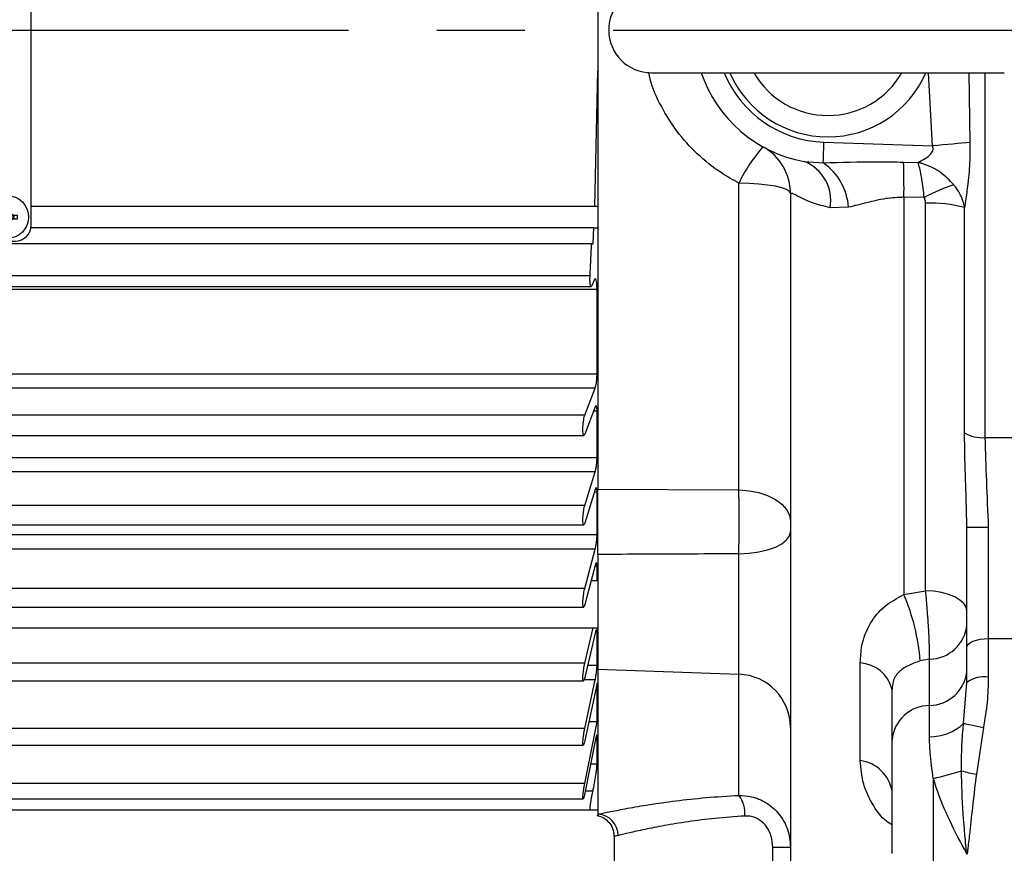
# Model space of a CAD drawing. Units: millimetres. Extents: x -32 to 1260, y -18 to 882.
# Drawn here: x 283 to 375, y 623 to 701 of the extents above; entities that cross this region are included whole.
import ezdxf

# ---------------------------------------------------------------- set-up
doc = ezdxf.new("R2010")
doc.units = ezdxf.units.MM
doc.header["$LTSCALE"] = 5.5
doc.linetypes.add('中心線', pattern=[12, 7.5, -1.5, 1.5, -1.5])
for name, color, linetype in [('CEN', 2, '中心線'), ('DIM', 3, 'Continuous'), ('MAIN', 7, 'Continuous'), ('THIN', 1, 'Continuous'), ('TXT', 4, 'Continuous')]:
    doc.layers.add(name, color=color, linetype=linetype)
doc.styles.get("Standard").update_dxf_attribs({"font": 'simplex.shx'})
doc.styles.add('型式3', font='txt.shx', dxfattribs={"bigfont": 'china.shx'})

# ---------------------------------------------------------------- blocks, each defined once
blk = doc.blocks.new('A$C66E0695E')
at = {"layer": 'THIN'}
for p, q in [((-0.18, 0.606), (-0.18, 0.971)), ((0.18, 0.606), (0.18, 0.971)), ((-0.971, 0.18), (-0.606, 0.18)), ((-0.627, -0.129), (-0.627, 0.129)), ((-0.575, 0.084), (-0.575, -0.084)), ((-0.129, 0.627), (0.129, 0.627)), ((0.084, 0.575), (-0.084, 0.575)), ((0.575, -0.084), (0.575, 0.084)), ((0.606, 0.18), (0.971, 0.18)), ((0.627, 0.129), (0.627, -0.129)), ((-0.971, -0.18), (-0.606, -0.18)), ((-0.18, -0.971), (-0.18, -0.606)), ((0.129, -0.627), (-0.129, -0.627)), ((-0.084, -0.575), (0.084, -0.575)), ((0.18, -0.971), (0.18, -0.606)), ((0.606, -0.18), (0.971, -0.18))]:
    blk.add_line(p, q, dxfattribs=at)
blk.add_circle((0, 0), 2, dxfattribs=at)
for centre, radius, start, end in [((0, -4.016), 4.991, 87.93305, 92.06695), ((4.016, 0), 4.991, 177.93305, 182.06695), ((-0.68, 0.68), 0.605, 279.99342, 350.00658), ((0.68, 0.68), 0.605, 189.99342, 260.00658), ((-4.016, 0), 4.991, 357.93305, 2.06695), ((-0.68, -0.68), 0.605, 9.99342, 80.00658), ((0.68, -0.68), 0.605, 99.99342, 170.00658), ((0, 4.016), 4.991, 267.93305, 272.06695)]:
    blk.add_arc(centre, radius, start, end, dxfattribs=at)
for centre, major_axis, start_param, end_param in [((-0.616, 0.68), (0.555, 0), 4.693416, 5.145956), ((-0.68, 0.616), (0, 0.555), 4.278822, 4.731362), ((0.68, 0.616), (0, 0.555), 1.551823, 2.004364), ((0.616, 0.68), (0.555, 0), 4.278822, 4.731362), ((-0.616, -0.68), (0.555, 0), 1.137229, 1.589769), ((-0.68, -0.616), (0, 0.555), 4.693416, 5.145956), ((0.68, -0.616), (0, 0.555), 1.137229, 1.589769), ((0.616, -0.68), (0.555, 0), 1.551823, 2.004364)]:
    blk.add_ellipse(centre, major_axis=major_axis, ratio=0.993323, start_param=start_param, end_param=end_param, dxfattribs=at)
for points in [[(-0.575, 0.084), (-0.592, 0.099), (-0.609, 0.114), (-0.627, 0.129)], [(-0.084, 0.575), (-0.099, 0.592), (-0.114, 0.609), (-0.129, 0.627)], [(0.084, 0.575), (0.099, 0.592), (0.114, 0.609), (0.129, 0.627)], [(0.575, 0.084), (0.592, 0.099), (0.609, 0.114), (0.627, 0.129)], [(-0.575, -0.084), (-0.592, -0.099), (-0.609, -0.114), (-0.627, -0.129)], [(-0.084, -0.575), (-0.099, -0.592), (-0.114, -0.609), (-0.129, -0.627)], [(0.084, -0.575), (0.099, -0.592), (0.114, -0.609), (0.129, -0.627)], [(0.575, -0.084), (0.592, -0.099), (0.609, -0.114), (0.627, -0.129)]]:
    blk.add_open_spline(points, degree=3, dxfattribs=at)
for points, knots in [([(-0.18, 0.606), (-0.197, 0.502), (-0.248, 0.4), (-0.4, 0.249), (-0.501, 0.197), (-0.606, 0.18)], [0, 0, 0, 0, 0.5, 0.5, 1, 1, 1, 1]), ([(-0.383, 0.18), (-0.408, 0.18), (-0.436, 0.18), (-0.485, 0.18), (-0.503, 0.18), (-0.545, 0.18), (-0.567, 0.18), (-0.606, 0.18)], [0, 0, 0, 0, 0.5, 0.5, 0.75, 0.75, 1, 1, 1, 1]), ([(-0.18, 0.606), (-0.18, 0.567), (-0.18, 0.545), (-0.18, 0.503), (-0.18, 0.485), (-0.18, 0.436), (-0.18, 0.408), (-0.18, 0.383)], [0, 0, 0, 0, 0.25, 0.25, 0.5, 0.5, 1, 1, 1, 1]), ([(0.606, 0.18), (0.502, 0.197), (0.4, 0.248), (0.249, 0.4), (0.197, 0.501), (0.18, 0.606)], [0, 0, 0, 0, 0.5, 0.5, 1, 1, 1, 1]), ([(0.18, 0.606), (0.18, 0.567), (0.18, 0.545), (0.18, 0.503), (0.18, 0.485), (0.18, 0.436), (0.18, 0.408), (0.18, 0.383)], [0, 0, 0, 0, 0.25, 0.25, 0.5, 0.5, 1, 1, 1, 1]), ([(0.606, 0.18), (0.567, 0.18), (0.545, 0.18), (0.503, 0.18), (0.485, 0.18), (0.436, 0.18), (0.408, 0.18), (0.383, 0.18)], [0, 0, 0, 0, 0.25, 0.25, 0.5, 0.5, 1, 1, 1, 1]), ([(-0.606, -0.18), (-0.502, -0.197), (-0.4, -0.248), (-0.249, -0.4), (-0.197, -0.501), (-0.18, -0.606)], [0, 0, 0, 0, 0.5, 0.5, 1, 1, 1, 1]), ([(-0.383, -0.18), (-0.408, -0.18), (-0.436, -0.18), (-0.485, -0.18), (-0.503, -0.18), (-0.545, -0.18), (-0.567, -0.18), (-0.606, -0.18)], [0, 0, 0, 0, 0.5, 0.5, 0.75, 0.75, 1, 1, 1, 1]), ([(-0.18, -0.383), (-0.18, -0.408), (-0.18, -0.436), (-0.18, -0.485), (-0.18, -0.503), (-0.18, -0.545), (-0.18, -0.567), (-0.18, -0.606)], [0, 0, 0, 0, 0.5, 0.5, 0.75, 0.75, 1, 1, 1, 1]), ([(0.18, -0.606), (0.197, -0.502), (0.248, -0.4), (0.4, -0.249), (0.501, -0.197), (0.606, -0.18)], [0, 0, 0, 0, 0.5, 0.5, 1, 1, 1, 1]), ([(0.18, -0.383), (0.18, -0.408), (0.18, -0.436), (0.18, -0.485), (0.18, -0.503), (0.18, -0.545), (0.18, -0.567), (0.18, -0.606)], [0, 0, 0, 0, 0.5, 0.5, 0.75, 0.75, 1, 1, 1, 1]), ([(0.606, -0.18), (0.567, -0.18), (0.545, -0.18), (0.503, -0.18), (0.485, -0.18), (0.436, -0.18), (0.408, -0.18), (0.383, -0.18)], [0, 0, 0, 0, 0.25, 0.25, 0.5, 0.5, 1, 1, 1, 1])]:
    blk.add_open_spline(points, degree=3, knots=knots, dxfattribs=at)
blk = doc.blocks.new('A$C6254222C')
at = {"layer": 'THIN'}
for p, q in [((41, 19.75), (-41, 19.75)), ((-42, -18.25), (-42, 18.75)), ((42, -18.25), (42, 18.75)), ((-42, -10.25), (-42, 16.75)), ((42, -10.25), (42, 16.75)), ((-40.5, -19.75), (40.5, -19.75))]:
    blk.add_line(p, q, dxfattribs=at)
for centre, radius, start, end in [((-41, 18.75), 1, 90, 180), ((41, 18.75), 1, 0, 90), ((-40.5, -18.25), 1.5, 180, 270), ((40.5, -18.25), 1.5, 270, 0)]:
    blk.add_arc(centre, radius, start, end, dxfattribs=at)
at = {"layer": 'DIM'}
for p in [(-39.75, 17.5), (39.75, 17.5), (-39.75, -17.5), (39.75, -17.5)]:
    blk.add_blockref('A$C66E0695E', p, dxfattribs=at)
at = {"layer": 'THIN', "insert": (-17.807, 3.306), "char_height": 6, "width": 44.45075, "attachment_point": 5, "style": '型式3'}
blk.add_mtext('{\\fRodchenko|b0|i0|c0|p2;\\W1.3;GONGJi}', dxfattribs=at)
at = {"layer": 'THIN', "insert": (20.286, 2.854), "char_height": 6, "width": 125.1344, "attachment_point": 5}
blk.add_mtext('{\\fPMingLiU|b0|i0|c136|p18;馬達銘牌}', dxfattribs=at)
at = {"layer": 'TXT', "insert": (-22.479, -2.253), "char_height": 6, "width": 52.33924, "attachment_point": 1}
blk.add_mtext('{\\fPMingLiU|b0|i0|c136|p18;\\C1;NAMEPLATE}', dxfattribs=at)

msp = doc.modelspace()

# ---------------------------------------------------------------- linework, layer by layer
at = {"layer": 'CEN'}
msp.add_line((74.6213, 699.98457), (568.77574, 699.98457), dxfattribs=at)
at = {"layer": 'MAIN'}
for p, q in [((337.19927, 742.96016), (337.19927, 657.00898)), ((336.89177, 683.48457), (337.19927, 696.16489)), ((342.19927, 695.98457), (375.19927, 695.98457)), ((368.48752, 689.13636), (368.1016, 695.98457)), ((371.87395, 695.98457), (371.9823, 689.46931)), ((373.38022, 695.98457), (373.38022, 661.84399)), ((358.33283, 689.49097), (368.48752, 689.13636)), ((356.48362, 687.6825), (358.26546, 687.56187)), ((365.78081, 687.6261), (367.1515, 687.58823)), ((350.37377, 656.94327), (350.37377, 685.65562)), ((355.19927, 684.68751), (355.19927, 603.60663)), ((367.71109, 684.31681), (365.81538, 684.33412)), ((365.81538, 684.33412), (365.81538, 647.155)), ((336.89177, 683.48457), (284.19927, 683.48457)), ((337.19927, 683.48457), (336.89177, 683.48457)), ((360.62899, 683.40202), (358.91046, 683.34613)), ((367.83887, 647.51558), (367.83887, 683.7691)), ((371.48657, 662.29983), (371.48657, 683.36746)), ((336.80945, 681.48457), (284.17829, 681.48457)), ((336.80945, 681.48457), (337.15098, 681.48457)), ((337.15098, 681.48457), (337.19927, 681.5226)), ((336.60584, 679.98457), (147.19927, 679.98457)), ((336.60584, 679.98457), (336.74193, 679.98457)), ((336.45773, 676.98457), (147.19927, 676.98457)), ((147.19927, 675.98457), (336.57249, 675.98457)), ((336.79495, 676.5012), (336.66284, 676.11855)), ((337.11111, 675.69781), (147.19927, 675.69781)), ((337.11111, 667.80849), (337.11111, 675.69781)), ((147.19927, 667.80849), (337.11111, 667.80849)), ((336.93833, 666.48371), (147.19927, 666.48371)), ((335.96388, 663.93169), (336.93833, 666.48371)), ((336.93833, 664.70969), (335.96388, 662.15767)), ((337.11111, 664.30807), (336.78498, 664.30807)), ((337.11111, 659.99485), (337.11111, 664.30807)), ((335.96388, 663.93169), (147.19927, 663.93169)), ((147.19927, 662.04469), (335.88394, 662.04469)), ((373.38022, 661.84399), (378.69927, 661.84399)), ((147.19927, 659.99485), (337.11111, 659.99485)), ((336.93833, 658.62664), (147.19927, 658.62664)), ((335.96388, 655.4962), (336.93833, 658.62664)), ((336.93833, 656.97839), (335.96388, 653.84795)), ((337.11111, 656.74259), (336.86493, 656.74259)), ((337.11111, 652.77736), (337.11111, 656.74259)), ((337.19927, 650.90635), (337.19927, 657.00898)), ((335.96388, 655.4962), (147.19927, 655.4962)), ((371.69927, 653.4504), (371.68194, 654.13601)), ((147.19927, 653.67207), (335.8653, 653.67207)), ((371.69927, 642.19596), (371.69927, 653.4504)), ((373.69927, 653.44985), (373.69927, 643.02908)), ((147.19927, 652.77736), (337.11111, 652.77736)), ((336.93833, 651.38613), (147.19927, 651.38613)), ((335.96388, 647.72393), (336.93833, 651.38613)), ((337.19927, 650.90635), (337.19927, 640.15867)), ((350.37377, 639.69861), (350.37377, 650.96387)), ((336.93833, 649.88821), (335.96388, 646.22602)), ((337.11111, 649.82175), (336.92065, 649.82175)), ((337.11111, 648.44446), (337.11111, 649.82175)), ((337.19927, 648.44446), (336.55417, 648.44446)), ((335.96388, 647.72393), (147.19927, 647.72393)), ((365.81538, 647.155), (367.83887, 647.51558)), ((147.19927, 645.97497), (335.84834, 645.97497)), ((147.19927, 644.04446), (337.19927, 644.04446)), ((335.96388, 640.73074), (336.74397, 644.04446)), ((336.93833, 643.54486), (335.96388, 639.4055)), ((337.11111, 643.64871), (336.96525, 643.64871)), ((337.11111, 640.55074), (337.11111, 643.64871)), ((373.69927, 643.02908), (373.69927, 639.40949)), ((373.69927, 643.02908), (378.69927, 643.02908)), ((371.69927, 638.93834), (371.69927, 642.19596)), ((368.19927, 641.10361), (367.33999, 640.94151)), ((368.19927, 636.77434), (368.19927, 641.10361)), ((335.96388, 640.73074), (147.19927, 640.73074)), ((336.23348, 640.55074), (337.11111, 640.55074)), ((337.19927, 640.15867), (350.37377, 639.69861)), ((337.19927, 640.15867), (337.19927, 626.59441)), ((361.73052, 631.62435), (361.73052, 640.76214)), ((336.93833, 639.17571), (335.89691, 639.17571)), ((335.96388, 634.62088), (336.93833, 639.17571)), ((350.37377, 628.36306), (350.37377, 639.69861)), ((147.19927, 639.06812), (335.83437, 639.06812)), ((337.11111, 638.8505), (335.96388, 633.48807)), ((337.11111, 635.25706), (337.11111, 638.8505)), ((364.69927, 633.56765), (364.69927, 638.26652)), ((371.39737, 635.09885), (371.69927, 638.93834)), ((368.19927, 633.849), (368.19927, 636.77434)), ((355.19927, 635.96165), (355.19927, 635.96159)), ((335.96388, 634.62088), (144.43466, 634.62088)), ((335.96388, 629.48546), (337.11111, 635.25706)), ((337.11111, 635.25706), (336.34233, 635.25706)), ((373.24642, 634.7103), (372.58347, 630.35764)), ((337.11111, 633.90167), (337.04512, 633.90167)), ((337.11111, 631.27267), (337.11111, 633.90167)), ((364.69927, 622.91343), (364.69927, 633.56765)), ((147.19927, 633.05448), (335.82039, 633.05448)), ((336.93833, 633.46434), (335.96388, 628.56196)), ((337.11111, 631.27267), (336.50269, 631.27267)), ((368.55967, 629.95019), (368.55967, 619.10294)), ((335.96388, 629.48546), (147.19927, 629.48546)), ((147.19927, 628.02371), (335.80979, 628.02371)), ((336.71971, 628.7389), (335.99905, 628.7389)), ((336.46618, 626.98457), (210.49095, 626.98457)), ((337.19927, 626.59441), (337.19927, 626.48457)), ((338.69927, 624.54929), (338.69927, 591.98457)), ((353.54927, 623.52242), (355.19927, 623.52242)), ((353.54927, 603.60663), (353.54927, 623.52242)), ((371.6672, 622.86159), (371.6672, 622.96901)), ((371.73699, 622.9623), (371.73699, 622.86681))]:
    msp.add_line(p, q, dxfattribs=at)
at = {"layer": 'MAIN', "flags": 128}
for points in [[(358.26546, 687.56187), (358.26933, 687.67254), (358.27488, 687.83157), (358.28197, 688.03472), (358.29042, 688.27659), (358.29999, 688.55075), (358.31044, 688.84992), (358.32148, 689.16612), (358.33283, 689.49097)], [(371.9823, 689.46931), (371.62148, 689.43494), (371.23101, 689.39774), (370.81458, 689.35806), (370.37615, 689.31629), (369.91985, 689.27282), (369.45, 689.22806), (368.97105, 689.18243), (368.48752, 689.13636)], [(355.19927, 684.68751), (355.10741, 684.87235), (354.83519, 685.0504), (354.39262, 685.2151), (353.79597, 685.36043), (353.06715, 685.48102), (352.23295, 685.57246), (351.32403, 685.63138), (350.37377, 685.65562)], [(337.19927, 657.00898), (350.24546, 656.94393), (350.37377, 656.94327)], [(350.37377, 656.94327), (351.32403, 656.87047), (352.23295, 656.69348), (353.06715, 656.41882), (353.79597, 656.05657), (354.39262, 655.62005), (354.83519, 655.12529), (355.10741, 654.59049), (355.19927, 654.03528)], [(350.37377, 650.96387), (351.32403, 651.01581), (352.23295, 651.14209), (353.06715, 651.33806), (353.79597, 651.59652), (354.39262, 651.90798), (354.83519, 652.26099), (355.10741, 652.64257), (355.19927, 653.03871)], [(371.69927, 653.4504), (371.7377, 653.4503), (371.85151, 653.45019), (372.03633, 653.4501), (372.28506, 653.45001), (372.58813, 653.44995), (372.9339, 653.44989), (373.30909, 653.44986), (373.69927, 653.44985)], [(371.69927, 645.5989), (371.62578, 645.96485), (371.40801, 646.31734), (371.05395, 646.64344), (370.57663, 646.93115), (369.99358, 647.16991), (369.32622, 647.35095), (368.59908, 647.4676), (367.83887, 647.51558)], [(371.69927, 642.19596), (371.7377, 642.35849), (371.85151, 642.51478), (372.03633, 642.65882), (372.28506, 642.78506), (372.58813, 642.88867), (372.9339, 642.96566), (373.30909, 643.01306), (373.69927, 643.02908)], [(371.39737, 635.09885), (371.51818, 635.07358), (371.68023, 635.03961), (371.87966, 634.99776), (372.11169, 634.94902), (372.3708, 634.89456), (372.6508, 634.83567), (372.94501, 634.77375), (373.24642, 634.7103)]]:
    msp.add_lwpolyline(points, dxfattribs=at)
at = {"layer": 'MAIN'}
for centre, radius, start, end in [((342.19927, 699.98457), 4, 90, 270), ((358.69927, 699.98457), 12.5, 198.6629249, 259.7902708), ((358.69927, 699.98457), 10.5, 202.3926878, 268), ((358.69927, 699.98457), 10, 203.5781785, 336.4218215), ((358.69927, 699.98457), 8, 210, 330), ((363.77512, 679.22539), 14.86418, 138.5853478, 154.3673962), ((350.19927, 684.68752), 5, 0, 60.9407189), ((355.03829, 684.02636), 3.93146, 350.0365202, 68.4303149), ((355.09823, 683.01095), 5.54457, 4.0445541, 55.1638925), ((277.30774, 685.0509), 88.51054, 359.5359971, 1.6672437), ((377.25925, 666.06357), 20.59972, 109.2451659, 117.6137605), ((368.33299, 671.49169), 12.28735, 75.1284525, 92.3046783), ((373.12116, 664.92903), 3.0959, 238.1305726, 274.8000319), ((347.12114, 639.27418), 20.28748, 4.7141553, 22.85852), ((368.15207, 644.66855), 3.56525, 270.7586044, 354.2329001), ((361.51372, 637.49064), 3.27868, 13.6885543, 86.2085931), ((350.19927, 634.70165), 5, 0, 88), ((368.15208, 640.33927), 3.56524, 270.7584788, 354.2329595), ((373.22702, 636.93369), 2.52044, 79.2006951, 127.3111675), ((368.24648, 633.20939), 3.56526, 90.7587377, 174.232818), ((368.24428, 638.4504), 4.60162, 269.4395482, 313.2523548), ((361.25725, 628.16652), 3.49007, 9.5186287, 82.2064319), ((363.25987, 654.70205), 25.31289, 282.0855377, 288.2707909), ((373.47742, 637.67404), 7.37082, 251.9669669, 263.0338864), ((347.91327, 626.58718), 3.03444, 356.9831592, 35.8200636), ((337.08386, 624.59514), 2.0026, 0.0993595, 86.6961208), ((372.03133, 626.39274), 3.44304, 263.9290358, 265.0959295)]:
    msp.add_arc(centre, radius, start, end, dxfattribs=at)
for points, knots in [([(350.37377, 685.65562), (349.81324, 685.97057), (348.42455, 686.75085), (346.43989, 688.35349), (344.53529, 690.44113), (343.08009, 692.81364), (342.20481, 694.69825), (341.98052, 695.81404), (341.93728, 696.02913)], [0, 0, 0, 0, 0.13987021, 0.34652329, 0.55311932, 0.75276294, 0.95234051, 1, 1, 1, 1]), ([(367.1515, 687.58823), (367.36324, 687.702), (367.68631, 687.87561), (368.1495, 688.20271), (368.43358, 688.48175), (368.54554, 688.79022), (368.54273, 688.98233), (368.50312, 689.09285), (368.48752, 689.13636)], [0, 0, 0, 0, 0.34551148, 0.52718022, 0.76465234, 0.85311351, 0.94217843, 1, 1, 1, 1]), ([(371.9823, 689.46931), (371.98504, 688.83237), (371.99104, 687.4364), (371.79106, 685.53625), (371.59423, 684.14822), (371.50687, 683.51472), (371.48657, 683.36746)], [0, 0, 0, 0, 0.30139143, 0.66054045, 0.92109366, 1, 1, 1, 1]), ([(358.26546, 687.56187), (359.94767, 687.6078), (362.44254, 687.67591), (364.9606, 687.63833), (365.78081, 687.6261)], [0, 0, 0, 0, 0.67426693, 1, 1, 1, 1]), ([(370.46935, 685.5121), (370.07964, 685.91324), (369.30013, 686.7156), (368.22023, 687.24106), (367.63043, 687.44667), (367.53577, 687.47782), (367.45938, 687.50182), (367.39795, 687.52037), (367.34867, 687.53478), (367.30918, 687.54602), (367.27758, 687.55482), (367.2523, 687.56174), (367.23208, 687.56719), (367.21591, 687.5715), (367.20299, 687.57492), (367.19265, 687.57762), (367.1844, 687.57977), (367.17779, 687.58149), (367.17144, 687.58313), (367.16281, 687.58534), (367.15593, 687.5871), (367.1515, 687.58823)], [0, 0, 0, 0, 0.42121018, 0.84251243, 0.87356285, 0.89866298, 0.91886661, 0.93508562, 0.94808324, 0.95848812, 0.96681307, 0.97347056, 0.97879327, 0.98304841, 0.98645016, 0.98916945, 0.99134283, 0.99308006, 0.99446873, 0.99644654, 1, 1, 1, 1]), ([(367.71109, 684.31681), (367.64154, 684.90451), (367.50622, 686.04794), (367.29144, 687.06753), (367.17405, 687.50827), (367.15231, 687.58536), (367.1515, 687.58823)], [0, 0, 0, 0, 0.46326794, 0.9013485, 0.99632988, 1, 1, 1, 1]), ([(371.48657, 683.36746), (371.45502, 683.51284), (371.31327, 684.166), (370.94977, 684.90051), (370.54215, 685.41943), (370.46935, 685.5121)], [0, 0, 0, 0, 0.19039472, 0.85541119, 1, 1, 1, 1]), ([(358.91046, 683.34613), (358.33167, 683.49731), (356.95014, 683.85816), (355.83076, 684.4729), (355.27569, 684.74272), (355.22506, 684.70614), (355.19927, 684.68751)], [0, 0, 0, 0, 0.264129676, 0.630461363, 0.81178894, 1, 1, 1, 1]), ([(365.81538, 684.33412), (365.24533, 684.30777), (364.03921, 684.25204), (362.29115, 683.81019), (361.18878, 683.53948), (360.62899, 683.40202)], [0, 0, 0, 0, 0.30608833, 0.64762458, 1, 1, 1, 1]), ([(367.83887, 683.7691), (367.82839, 683.90452), (367.81571, 684.06833), (367.7472, 684.2452), (367.72278, 684.29365), (367.71109, 684.31681)], [0, 0, 0, 0, 0.71332758, 0.86290359, 1, 1, 1, 1]), ([(336.74193, 679.98457), (336.75926, 680.36102), (336.78228, 680.861), (336.80407, 681.36103), (336.80945, 681.48457)], [0, 0, 0, 0, 0.7529324, 1, 1, 1, 1]), ([(336.45773, 676.98457), (336.50226, 677.85467), (336.55343, 678.85458), (336.59982, 679.85473), (336.60584, 679.98457)], [0, 0, 0, 0, 0.87017237, 1, 1, 1, 1]), ([(336.66284, 676.11855), (336.64275, 676.0714), (336.60256, 675.97706), (336.544, 675.97915), (336.49532, 676.09066), (336.46175, 676.30669), (336.447, 676.59676), (336.45041, 676.83709), (336.45681, 676.96606), (336.45773, 676.98457)], [0, 0, 0, 0, 0.16457571, 0.32927474, 0.49345031, 0.65566319, 0.815476, 0.97351576, 1, 1, 1, 1]), ([(337.11111, 675.69781), (337.10819, 675.84973), (337.10235, 676.1536), (337.05705, 676.48961), (336.99038, 676.689), (336.9068, 676.72241), (336.83876, 676.62175), (336.80216, 676.52105), (336.79495, 676.5012)], [0, 0, 0, 0, 0.18794659, 0.37592598, 0.56524313, 0.75739348, 0.9521849, 1, 1, 1, 1]), ([(336.93833, 666.48371), (336.95834, 666.54618), (336.99837, 666.67118), (337.05126, 666.96732), (337.09031, 667.30139), (337.10885, 667.59391), (337.11052, 667.75309), (337.11111, 667.80849)], [0, 0, 0, 0, 0.22246135, 0.44512531, 0.66611733, 0.88379303, 1, 1, 1, 1]), ([(337.11111, 664.30807), (337.10918, 664.39992), (337.10532, 664.58366), (337.07529, 664.76134), (337.03108, 664.8387), (336.98256, 664.81171), (336.95063, 664.73806), (336.93833, 664.70969)], [0, 0, 0, 0, 0.21409217, 0.42827821, 0.64396408, 0.86284055, 1, 1, 1, 1]), ([(335.96388, 662.15767), (335.94387, 662.1152), (335.90382, 662.03021), (335.85088, 662.0471), (335.81118, 662.17193), (335.78917, 662.39739), (335.78683, 662.69267), (335.80389, 663.02471), (335.83842, 663.35871), (335.88697, 663.65863), (335.93153, 663.84154), (335.95756, 663.91409), (335.96388, 663.93169)], [0, 0, 0, 0, 0.109361497, 0.218821008, 0.327480517, 0.434563605, 0.540236039, 0.645256713, 0.750633109, 0.857209862, 0.965349682, 1, 1, 1, 1]), ([(371.68194, 654.13601), (371.65731, 655.22453), (371.60257, 657.64308), (371.49274, 660.3471), (371.48764, 661.95987), (371.48657, 662.29983)], [0, 0, 0, 0, 0.39243048, 0.87193178, 1, 1, 1, 1]), ([(373.38022, 661.84399), (373.42403, 660.49657), (373.51299, 657.76104), (373.63656, 654.9011), (373.69927, 653.44985)], [0, 0, 0, 0, 0.49256113, 1, 1, 1, 1]), ([(336.93833, 658.62664), (336.95834, 658.70029), (336.99837, 658.84766), (337.05126, 659.16437), (337.0903, 659.50582), (337.10885, 659.79288), (337.11053, 659.9427), (337.11111, 659.99485)], [0, 0, 0, 0, 0.222451183, 0.44511373, 0.66610741, 0.883781944, 1, 1, 1, 1]), ([(337.11111, 656.74259), (337.10918, 656.82603), (337.10532, 656.99295), (337.07529, 657.13385), (337.03108, 657.17077), (336.98256, 657.10768), (336.95063, 657.01435), (336.93833, 656.97839)], [0, 0, 0, 0, 0.214080693, 0.42826696, 0.643952164, 0.862828266, 1, 1, 1, 1]), ([(337.19927, 650.90635), (337.19927, 651.54304), (337.19927, 652.81641), (337.19927, 654.87888), (337.19927, 656.25896), (337.19927, 656.90987), (337.19927, 657.00898)], [0, 0, 0, 0, 0.31452738, 0.62905886, 0.94351897, 1, 1, 1, 1]), ([(350.37377, 650.96387), (350.38391, 651.67715), (350.40318, 653.03365), (350.40176, 655.18536), (350.3831, 656.35732), (350.37377, 656.94327)], [0, 0, 0, 0, 0.35670573, 0.67837025, 1, 1, 1, 1]), ([(335.96388, 653.84795), (335.94387, 653.79287), (335.90382, 653.68267), (335.85089, 653.65682), (335.81118, 653.74156), (335.78917, 653.93368), (335.78683, 654.20616), (335.80389, 654.52812), (335.83842, 654.86563), (335.88696, 655.18241), (335.93153, 655.38721), (335.95756, 655.47492), (335.96388, 655.4962)], [0, 0, 0, 0, 0.10935585, 0.21881608, 0.32747572, 0.43455944, 0.54023057, 0.64525181, 0.75062904, 0.85720548, 0.96534462, 1, 1, 1, 1]), ([(336.93833, 651.38613), (336.95834, 651.46985), (336.99837, 651.63739), (337.05125, 651.96995), (337.09031, 652.31369), (337.10885, 652.59101), (337.11053, 652.72924), (337.11111, 652.77736)], [0, 0, 0, 0, 0.222435209, 0.445098619, 0.666091636, 0.883767057, 1, 1, 1, 1]), ([(337.11111, 649.82175), (337.10918, 649.89554), (337.10532, 650.04315), (337.07529, 650.14516), (337.03108, 650.1411), (336.98257, 650.04286), (336.95064, 649.93123), (336.93833, 649.88821)], [0, 0, 0, 0, 0.214062962, 0.428249648, 0.643933888, 0.862809525, 1, 1, 1, 1]), ([(350.37377, 650.96387), (348.92969, 650.95799), (344.53819, 650.94012), (340.14669, 650.91991), (337.19927, 650.90635)], [0, 0, 0, 0, 0.32883595, 1, 1, 1, 1]), ([(335.96388, 646.22602), (335.94387, 646.15916), (335.90383, 646.02538), (335.85089, 645.9572), (335.81118, 646.00056), (335.78917, 646.15647), (335.78683, 646.40211), (335.80389, 646.70918), (335.83841, 647.04517), (335.88696, 647.37407), (335.93153, 647.59773), (335.95756, 647.69928), (335.96388, 647.72393)], [0, 0, 0, 0, 0.10934801, 0.21880804, 0.32746726, 0.43455091, 0.54022319, 0.64524399, 0.7506205, 0.85719777, 0.9653367, 1, 1, 1, 1]), ([(368.19927, 641.10361), (368.20136, 641.20012), (368.21087, 641.63887), (368.19249, 642.65691), (368.12103, 644.06631), (368.01833, 645.5453), (367.92349, 646.66469), (367.85616, 647.34169), (367.83887, 647.51558)], [0, 0, 0, 0, 0.06581357, 0.29921021, 0.53225636, 0.6822593, 0.91838573, 1, 1, 1, 1]), ([(361.73052, 640.76214), (361.76102, 641.3009), (361.83535, 642.61386), (362.55413, 644.436), (363.86242, 646.10999), (365.18694, 646.81872), (365.81538, 647.155)], [0, 0, 0, 0, 0.20550911, 0.50082301, 0.76315739, 1, 1, 1, 1]), ([(337.11111, 643.64871), (337.10918, 643.71176), (337.10531, 643.83788), (337.07529, 643.89947), (337.03108, 643.85449), (336.98257, 643.72253), (336.95063, 643.59428), (336.93833, 643.54486)], [0, 0, 0, 0, 0.21407253, 0.4282582, 0.64394285, 0.86281834, 1, 1, 1, 1]), ([(367.33999, 640.94151), (366.93854, 640.80335), (366.12969, 640.52499), (365.26568, 639.92164), (364.77079, 639.16345), (364.71964, 638.52202), (364.69927, 638.26652)], [0, 0, 0, 0, 0.267629149, 0.539230218, 0.81646149, 1, 1, 1, 1]), ([(335.96388, 639.4055), (335.94387, 639.32786), (335.90383, 639.17251), (335.8509, 639.06299), (335.81118, 639.06435), (335.78917, 639.18171), (335.78683, 639.39683), (335.80389, 639.68445), (335.83841, 640.0139), (335.88695, 640.35003), (335.93153, 640.5892), (335.95756, 640.70308), (335.96388, 640.73074)], [0, 0, 0, 0, 0.109337644, 0.218797624, 0.327456882, 0.434540678, 0.540212406, 0.645233723, 0.75060985, 0.857187281, 0.965325863, 1, 1, 1, 1]), ([(336.93833, 639.17571), (336.95834, 639.27573), (336.99837, 639.47587), (337.05126, 639.82511), (337.0903, 640.15811), (337.10885, 640.40374), (337.11053, 640.51278), (337.11111, 640.55074)], [0, 0, 0, 0, 0.222451667, 0.445114283, 0.666106888, 0.883783291, 1, 1, 1, 1]), ([(373.69927, 639.40949), (373.67987, 638.63843), (373.64063, 637.07835), (373.37883, 635.50568), (373.24642, 634.7103)], [0, 0, 0, 0, 0.49424692, 1, 1, 1, 1]), ([(335.96388, 633.48807), (335.94388, 633.40083), (335.90384, 633.22622), (335.8509, 633.07701), (335.81119, 633.03633), (335.78918, 633.11339), (335.78682, 633.29478), (335.80389, 633.55864), (335.8384, 633.87664), (335.88695, 634.21498), (335.93152, 634.4661), (335.95756, 634.59064), (335.96388, 634.62088)], [0, 0, 0, 0, 0.109320631, 0.21878145, 0.327441115, 0.434524983, 0.540196122, 0.645219327, 0.750594798, 0.857171994, 0.965309015, 1, 1, 1, 1]), ([(371.19567, 630.6653), (371.19886, 631.91862), (371.20266, 633.41815), (371.36991, 634.86181), (371.39737, 635.09885)], [0, 0, 0, 0, 0.83581211, 1, 1, 1, 1]), ([(337.11111, 633.90167), (337.10918, 633.94058), (337.10532, 634.01842), (337.07528, 633.99702), (337.03108, 633.87279), (336.98256, 633.6798), (336.95063, 633.52426), (336.93833, 633.46434)], [0, 0, 0, 0, 0.21409804, 0.42828458, 0.64396884, 0.86284807, 1, 1, 1, 1]), ([(368.55967, 629.95019), (368.44217, 630.76705), (368.24607, 632.13022), (368.21266, 633.35726), (368.19927, 633.849)], [0, 0, 0, 0, 0.599241054, 1, 1, 1, 1]), ([(336.71971, 628.7389), (336.74749, 628.86399), (336.80304, 629.11424), (336.89546, 629.61103), (336.98183, 630.13028), (337.05225, 630.61865), (337.10138, 631.03599), (337.10783, 631.1929), (337.11111, 631.27267)], [0, 0, 0, 0, 0.16640552, 0.33287707, 0.49994481, 0.66620653, 0.83030895, 1, 1, 1, 1]), ([(364.69927, 625.60411), (364.6269, 625.64412), (363.87414, 626.06032), (362.88642, 627.41145), (361.90257, 629.4578), (361.78896, 630.88839), (361.73052, 631.62435)], [0, 0, 0, 0, 0.03228021, 0.33576717, 0.65828906, 1, 1, 1, 1]), ([(371.6672, 622.96901), (371.13208, 623.94538), (370.10886, 625.81237), (369.08193, 628.32238), (368.64993, 629.66886), (368.55967, 629.95019)], [0, 0, 0, 0, 0.46444675, 0.88810169, 1, 1, 1, 1]), ([(371.6672, 622.96901), (371.6654, 622.98738), (371.65645, 623.07927), (371.61889, 623.46873), (371.46995, 625.08475), (371.27167, 627.57373), (371.2158, 629.84668), (371.19567, 630.6653)], [0, 0, 0, 0, 0.0081906, 0.04095965, 0.1721081, 0.7018304, 1, 1, 1, 1]), ([(372.58347, 630.35764), (372.4716, 629.42387), (372.24786, 627.55631), (371.99896, 625.25462), (371.83353, 623.79129), (371.75843, 623.14484), (371.74057, 622.99273), (371.73699, 622.9623)], [0, 0, 0, 0, 0.35518214, 0.71037045, 0.93108915, 0.98621786, 1, 1, 1, 1]), ([(335.96388, 628.56196), (335.94388, 628.46641), (335.90384, 628.27516), (335.85092, 628.08849), (335.8112, 628.00636), (335.78918, 628.04197), (335.78682, 628.18691), (335.80388, 628.42308), (335.8384, 628.72488), (335.88693, 629.06037), (335.93151, 629.31972), (335.95755, 629.45305), (335.96388, 629.48546)], [0, 0, 0, 0, 0.10929544, 0.21875564, 0.32741564, 0.4344998, 0.54017123, 0.64519398, 0.75057, 0.85714497, 0.96528338, 1, 1, 1, 1]), ([(336.46618, 626.98457), (336.46162, 626.99529), (336.4525, 627.01674), (336.46318, 627.1845), (336.49094, 627.43207), (336.53461, 627.74304), (336.58949, 628.0829), (336.64983, 628.4142), (336.69392, 628.62734), (336.7157, 628.72155), (336.71971, 628.7389)], [0, 0, 0, 0, 0.13599889, 0.27208532, 0.4081829, 0.54546468, 0.68467642, 0.82578802, 0.96793187, 1, 1, 1, 1]), ([(337.19927, 626.59441), (337.23644, 626.60249), (337.51752, 626.66356), (338.29952, 626.83063), (339.89004, 627.1424), (341.95888, 627.50103), (344.43139, 627.85568), (347.24464, 628.17084), (349.33074, 628.29899), (350.37377, 628.36306)], [0, 0, 0, 0, 0.02475138, 0.18720871, 0.34970251, 0.51151747, 0.67335186, 0.83667925, 1, 1, 1, 1]), ([(350.37377, 628.36306), (350.76349, 628.34151), (351.65349, 628.29228), (352.99286, 627.7234), (354.19949, 626.66026), (355.03919, 625.19306), (355.14613, 624.07708), (355.19927, 623.52242)], [0, 0, 0, 0, 0.15462439, 0.3531157, 0.56394115, 0.78327597, 1, 1, 1, 1]), ([(337.19927, 626.98457), (337.12598, 626.98457), (337.02843, 626.98457), (336.57819, 626.98457), (336.46618, 626.98457)], [0, 0, 0, 0, 0.751227246, 1, 1, 1, 1]), ([(337.10414, 626.4904), (337.12782, 626.48651), (337.24226, 626.46769), (337.57816, 626.35314), (338.02485, 626.07505), (338.4394, 625.5889), (338.68638, 625.04345), (338.67256, 624.67678), (338.6677, 624.54809)], [0, 0, 0, 0, 0.038400051, 0.185545085, 0.384331335, 0.610191833, 0.863188699, 1, 1, 1, 1]), ([(350.9435, 626.42748), (350.00215, 626.36048), (348.11929, 626.22646), (345.58653, 625.89956), (343.36401, 625.5333), (341.50322, 625.16295), (340.07423, 624.84178), (339.37232, 624.66979), (339.1199, 624.60694), (339.08645, 624.59862)], [0, 0, 0, 0, 0.16188816, 0.32380577, 0.4856724, 0.64753902, 0.81127935, 0.97499443, 1, 1, 1, 1]), ([(353.54927, 623.52242), (353.52135, 623.86138), (353.46602, 624.53306), (353.02162, 625.42675), (352.3683, 626.07583), (351.63228, 626.41053), (351.15358, 626.42231), (350.9435, 626.42748)], [0, 0, 0, 0, 0.22885461, 0.45349751, 0.66084319, 0.85115378, 1, 1, 1, 1]), ([(339.08645, 624.59862), (338.95509, 624.5781), (338.72371, 624.54197), (338.73898, 624.54708), (338.74558, 624.54929)], [0, 0, 0, 0, 0.56772142, 1, 1, 1, 1])]:
    msp.add_open_spline(points, degree=3, knots=knots, dxfattribs=at)

# ---------------------------------------------------------------- block references
at = {"layer": 'DIM'}
msp.add_blockref('A$C6254222C', (242.19927, 699.98457), dxfattribs=at)

doc.saveas('drawing.dxf')
